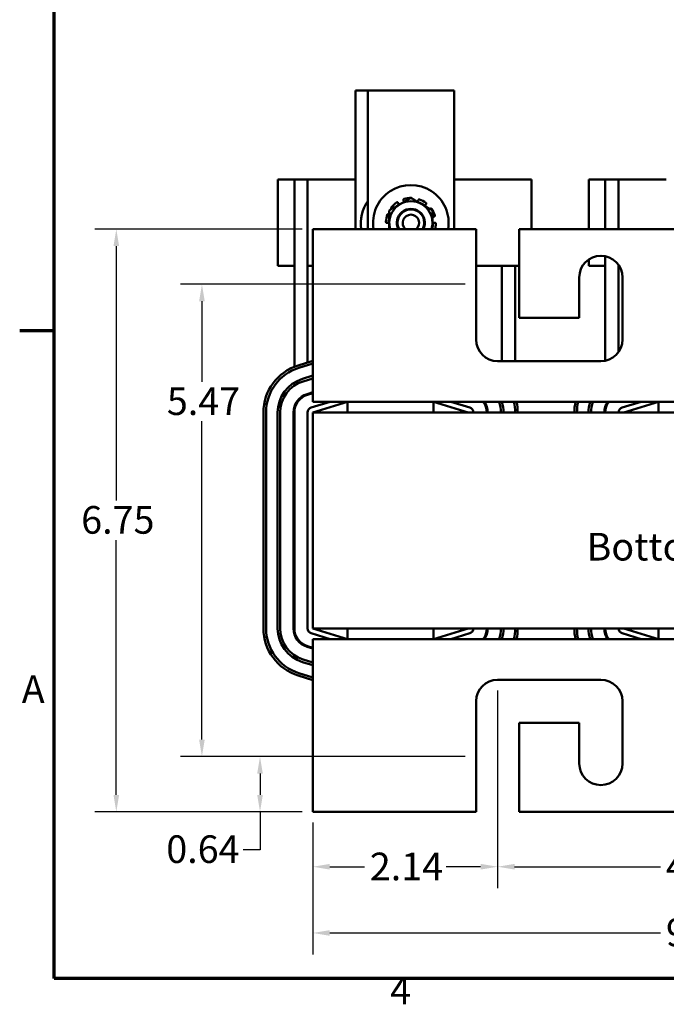
# Model space of a CAD drawing. Units: inches. Extents: x 0.05 to 2.15, y 0.02 to 1.68.
# Drawn here: x 0.05 to 0.43, y 0.03 to 0.61 of the extents above; entities that cross this region are included whole.
import ezdxf

# ---------------------------------------------------------------- set-up
doc = ezdxf.new("R2010")
doc.units = ezdxf.units.IN
doc.header["$LTSCALE"] = 0.1
doc.header["$MEASUREMENT"] = 0
doc.layers.get('0').update_dxf_attribs({"lineweight": 25})
for name, color, linetype, lineweight in [('Border (ANSI)', 7, 'Continuous', 70), ('Dimension (ANSI)', 7, 'Continuous', 25), ('Symbol (ANSI)', 7, 'Continuous', 25), ('Visible (ANSI)', 7, 'Continuous', 50)]:
    doc.layers.add(name, color=color, linetype=linetype, lineweight=lineweight)
doc.styles.add('Note Text (ANSI)', font='tahoma.ttf')
doc.dimstyles.new('Default (ANSI)', dxfattribs={"dimscale": 0.1, "dimtxt": 0.1599999964237213, "dimasz": 0.0984251946210861, "dimexe": 0.125, "dimexo": 0.0625, "dimgap": 0.031496062992126, "dimtad": 0, "dimtih": 1, "dimtoh": 1, "dimrnd": 1e-08, "dimzin": 0, "dimdsep": 46, "dimtxsty": 'Note Text (ANSI)', "dimcen": 0.09, "dimdle": 0.3937007874015748, "dimclrd": 256, "dimclre": 256, "dimclrt": 256, "dimadec": 0, "dimazin": 1, "dimtfac": 0.7500000596046448, "dimtofl": 0, "dimtmove": 0, "dimatfit": 3, "dimfxl": 1, "dimtolj": 1, "dimtzin": 4, "dimlwd": -1, "dimlwe": -1, "dimarcsym": 0})

# ---------------------------------------------------------------- blocks, each defined once
blk = doc.blocks.new('Borders Default Border')
at = {"layer": 'Border (ANSI)'}
blk.add_line((0.74999998873613, 4.250000030036986), (0.5499999823532705, 4.250000030036986), dxfattribs=at)
at = {"layer": 'Border (ANSI)', "flags": 128}
blk.add_lwpolyline([(0.74999998873613, 0.4999999924907534), (0.74999998873613, 16.49999993992603), (21.24999939926027, 16.49999993992603), (21.24999939926027, 0.4999999924907534), (0.74999998873613, 0.4999999924907534)], dxfattribs=at)
at = {"layer": 'Border (ANSI)', "char_height": 0.159999998066369, "attachment_point": 7, "style": 'Note Text (ANSI)'}
for s, insert in [('A', (0.5619419631406392, 2.045000000966815)), ('4', (2.694191597061987, 0.3000000019336309))]:
    blk.add_mtext(s, dxfattribs=dict(at, insert=insert))
blk = doc.blocks.new('*D31')
at = {"layer": 'Defpoints', "color": 0, "transparency": 16777216}
for p in [(0.1109227742692067, 0.4839660825913504), (0.2246909304576789, 0.4839660825913504), (0.2246909304576795, 0.1464660825913502)]:
    blk.add_point(p, dxfattribs=at)
at = {"layer": 'Dimension (ANSI)', "transparency": 16777216}
for p, q in [((0.2184409304576789, 0.4839660825913504), (0.0984227742692067, 0.4839660825913504)), ((0.1109227742692067, 0.4741235631292417), (0.1109227742692068, 0.3266826799202353)), ((0.1109227742692068, 0.1563086020534588), (0.1109227742692068, 0.3037494852624651)), ((0.2184409304576795, 0.1464660825913502), (0.0984227742692068, 0.1464660825913501))]:
    blk.add_line(p, q, dxfattribs=at)
for points in [[(0.1092823543588553, 0.4741235631292417), (0.1125631941795582, 0.4741235631292417), (0.1109227742692067, 0.4839660825913504)], [(0.1092823543588553, 0.1563086020534588), (0.1125631941795582, 0.1563086020534588), (0.1109227742692068, 0.1464660825913501)]]:
    blk.add_solid(points, dxfattribs=at)
at = {"layer": 'Dimension (ANSI)', "transparency": 16777216, "insert": (0.0906030972186762, 0.3235330736210227), "char_height": 0.0159999996423721, "attachment_point": 1, "style": 'Note Text (ANSI)'}
blk.add_mtext('\\A1;6.75', dxfattribs=at)
blk = doc.blocks.new('*D33')
at = {"layer": 'Defpoints', "color": 0, "transparency": 16777216}
for p in [(0.3191909304576788, 0.4519660825913505), (0.1604939790064114, 0.1784660825913501), (0.3191909304576793, 0.1784660825913502)]:
    blk.add_point(p, dxfattribs=at)
at = {"layer": 'Dimension (ANSI)', "transparency": 16777216}
for p, q in [((0.3129409304576789, 0.4519660825913505), (0.1479939790064113, 0.4519660825913505)), ((0.1604939790064113, 0.4421235631292419), (0.1604939790064113, 0.395433724422684)), ((0.1604939790064113, 0.1883086020534588), (0.1604939790064113, 0.3728014027220419)), ((0.3129409304576793, 0.1784660825913502), (0.1479939790064113, 0.1784660825913501))]:
    blk.add_line(p, q, dxfattribs=at)
for points in [[(0.1588535590960598, 0.4421235631292419), (0.1621343989167627, 0.4421235631292419), (0.1604939790064113, 0.4519660825913505)], [(0.1588535590960599, 0.1883086020534588), (0.1621343989167628, 0.1883086020534588), (0.1604939790064114, 0.1784660825913501)]]:
    blk.add_solid(points, dxfattribs=at)
at = {"layer": 'Dimension (ANSI)', "transparency": 16777216, "insert": (0.1402065383552205, 0.3922841181234712), "char_height": 0.0159999996423721, "attachment_point": 1, "style": 'Note Text (ANSI)'}
blk.add_mtext('\\A1;5.47', dxfattribs=at)
blk = doc.blocks.new('*D34')
at = {"layer": 'Defpoints', "color": 0, "transparency": 16777216}
for p in [(0.1941174003452148, 0.1784660825913501), (0.3191909304576793, 0.1784660825913502), (0.2246909304576794, 0.1464660825913502)]:
    blk.add_point(p, dxfattribs=at)
at = {"layer": 'Dimension (ANSI)', "transparency": 16777216}
for p, q in [((0.3129409304576793, 0.1784660825913502), (0.1816174003452148, 0.1784660825913501)), ((0.1941174003452148, 0.1686235631292415), (0.1941174003452148, 0.1563086020534588)), ((0.2184409304576794, 0.1464660825913502), (0.1816174003452148, 0.1464660825913501)), ((0.1941174003452148, 0.1464660825913502), (0.1941174003452148, 0.1245213162804632)), ((0.1941174003452148, 0.1245213162804632), (0.1842748808831062, 0.1245213162804632))]:
    blk.add_line(p, q, dxfattribs=at)
for points in [[(0.1924769804348634, 0.1686235631292415), (0.1957578202555663, 0.1686235631292415), (0.1941174003452148, 0.1784660825913501)], [(0.1924769804348634, 0.1563086020534588), (0.1957578202555663, 0.1563086020534588), (0.1941174003452148, 0.1464660825913502)]]:
    blk.add_solid(points, dxfattribs=at)
at = {"layer": 'Dimension (ANSI)', "transparency": 16777216, "insert": (0.1398626834289292, 0.1328490527765823), "char_height": 0.0159999996423721, "attachment_point": 1, "style": 'Note Text (ANSI)'}
blk.add_mtext('\\A1;0.64', dxfattribs=at)
blk = doc.blocks.new('*D35')
at = {"layer": 'Defpoints', "color": 0, "transparency": 16777216}
for p in [(0.3316909304576792, 0.2104660825913502), (0.5676909304576789, 0.2104660825913501), (0.5676909304576789, 0.1146740856499312)]:
    blk.add_point(p, dxfattribs=at)
at = {"layer": 'Dimension (ANSI)', "transparency": 16777216}
for p, q in [((0.3316909304576792, 0.2042160825913502), (0.3316909304576792, 0.1021740856499312)), ((0.5676909304576789, 0.2042160825913501), (0.5676909304576789, 0.1021740856499312)), ((0.3415334499197878, 0.1146740856499312), (0.4258885376480911, 0.1146740856499312)), ((0.5578484109955704, 0.1146740856499312), (0.4734933232672671, 0.1146740856499312))]:
    blk.add_line(p, q, dxfattribs=at)
for points in [[(0.3415334499197878, 0.1163145055602827), (0.3415334499197878, 0.1130336657395798), (0.3316909304576792, 0.1146740856499312)], [(0.5578484109955704, 0.1163145055602827), (0.5578484109955704, 0.1130336657395798), (0.5676909304576789, 0.1146740856499312)]]:
    blk.add_solid(points, dxfattribs=at)
at = {"layer": 'Dimension (ANSI)', "transparency": 16777216, "insert": (0.4290381439473036, 0.1228406401493513), "char_height": 0.0159999996423721, "attachment_point": 1, "style": 'Note Text (ANSI)'}
blk.add_mtext('\\A1;4.72', dxfattribs=at)
blk = doc.blocks.new('*D36')
at = {"layer": 'Defpoints', "color": 0, "transparency": 16777216}
for p in [(0.3316909304576792, 0.2229660825913501), (0.2246909304576793, 0.1464660825913501), (0.3316909304576792, 0.1146740856499312)]:
    blk.add_point(p, dxfattribs=at)
at = {"layer": 'Dimension (ANSI)', "transparency": 16777216}
for p, q in [((0.3316909304576792, 0.2167160825913501), (0.3316909304576792, 0.1021740856499312)), ((0.2246909304576793, 0.1402160825913501), (0.2246909304576793, 0.1021740856499312)), ((0.2345334499197879, 0.1146740856499312), (0.2545497196447903, 0.1146740856499312)), ((0.3218484109955706, 0.1146740856499312), (0.3018321412705682, 0.1146740856499312))]:
    blk.add_line(p, q, dxfattribs=at)
for points in [[(0.2345334499197879, 0.1163145055602827), (0.2345334499197879, 0.1130336657395798), (0.2246909304576793, 0.1146740856499312)], [(0.3218484109955706, 0.1163145055602827), (0.3218484109955706, 0.1130336657395798), (0.3316909304576792, 0.1146740856499312)]]:
    blk.add_solid(points, dxfattribs=at)
at = {"layer": 'Dimension (ANSI)', "transparency": 16777216, "insert": (0.2576993259440029, 0.1228406401493513), "char_height": 0.0159999996423721, "attachment_point": 1, "style": 'Note Text (ANSI)'}
blk.add_mtext('\\A1;2.14', dxfattribs=at)
blk = doc.blocks.new('*D37')
at = {"layer": 'Defpoints', "color": 0, "transparency": 16777216}
for p in [(0.2246909304576793, 0.1464660825913501), (0.674690930457679, 0.1464660825913501), (0.674690930457679, 0.0762963795956977)]:
    blk.add_point(p, dxfattribs=at)
at = {"layer": 'Dimension (ANSI)', "transparency": 16777216}
for p, q in [((0.2246909304576793, 0.1402160825913501), (0.2246909304576793, 0.0637963795956977)), ((0.674690930457679, 0.1402160825913501), (0.674690930457679, 0.0637963795956977)), ((0.2345334499197879, 0.0762963795956977), (0.4259959923125572, 0.0762963795956977)), ((0.6648484109955705, 0.0762963795956977), (0.4733858686028011, 0.0762963795956977))]:
    blk.add_line(p, q, dxfattribs=at)
for points in [[(0.2345334499197879, 0.0779367995060491), (0.2345334499197879, 0.0746559596853462), (0.2246909304576793, 0.0762963795956977)], [(0.6648484109955705, 0.0779367995060491), (0.6648484109955705, 0.0746559596853462), (0.674690930457679, 0.0762963795956977)]]:
    blk.add_solid(points, dxfattribs=at)
at = {"layer": 'Dimension (ANSI)', "transparency": 16777216, "insert": (0.4291455986117698, 0.0846241160918168), "char_height": 0.0159999996423721, "attachment_point": 1, "style": 'Note Text (ANSI)'}
blk.add_mtext('\\A1;9.00', dxfattribs=at)

msp = doc.modelspace()

# ---------------------------------------------------------------- linework, layer by layer
at = {"layer": 'Visible (ANSI)'}
for p, q in [((0.2493228106297213, 0.5641285825914987), (0.2493228106297213, 0.4839660825913502)), ((0.2493228106297213, 0.5641285825914987), (0.2564590502631435, 0.5641285825914987)), ((0.2564590502631435, 0.5641285825911286), (0.2564590502631435, 0.4839660825913503)), ((0.2564590502631435, 0.5641285825911286), (0.3064590502631435, 0.5641285825911286)), ((0.3064590502631435, 0.4839660825913503), (0.3064590502631435, 0.5641285825911286)), ((0.2139909304595894, 0.5125660825923761), (0.2044909304595894, 0.5125660825925142)), ((0.2044909304595894, 0.5125660825925142), (0.2044909304588625, 0.4625660825925141)), ((0.2139909304595894, 0.5125660825923761), (0.2139909304588625, 0.462566082592376)), ((0.2139909304585078, 0.5125660825915686), (0.2216909304585078, 0.5125660825915183)), ((0.2250076544948444, 0.5125660825922158), (0.2216909304598586, 0.5125660825922641)), ((0.2216909304585078, 0.5125660825915181), (0.2216909304567579, 0.4067318545959057)), ((0.2493228106297213, 0.5125660825918624), (0.2250076544948444, 0.5125660825922158)), ((0.3307742063985468, 0.5125660825908072), (0.3064590502631435, 0.5125660825909657)), ((0.3307742063985468, 0.5125660825908072), (0.3512909304338017, 0.5125660825906735)), ((0.3512909304338017, 0.5125660825906735), (0.3512909304336153, 0.4839660825913502)), ((0.3939909304595895, 0.5125660825923758), (0.3844909304595896, 0.5125660825925139)), ((0.3844909304595896, 0.5125660825925139), (0.3844909304591737, 0.4839660825913502)), ((0.3939909304595895, 0.5125660825923758), (0.3939909304591738, 0.4839660825913503)), ((0.3939909304585081, 0.5125660825915684), (0.4016909304585081, 0.5125660825915181)), ((0.4050076544948446, 0.5125660825922158), (0.4016909304598588, 0.5125660825922639)), ((0.4016909304585081, 0.5125660825915181), (0.4016909304580353, 0.4839660825913503)), ((0.4293228106297214, 0.5125660825918621), (0.4050076544948446, 0.5125660825922158)), ((0.2738549027167711, 0.4992754429774643), (0.2740449548050702, 0.4989827884253927)), ((0.2772524448838586, 0.5005126827143469), (0.2771446132351425, 0.5008445544043872)), ((0.2856656556424286, 0.5005126827143469), (0.2857734872911448, 0.500844554404387)), ((0.2902455029406528, 0.4984164480186143), (0.2900259012469826, 0.4981452625115307)), ((0.2684245763215279, 0.4925695483529213), (0.2687503497205022, 0.4924444956614839)), ((0.2703893083635093, 0.4956087208552559), (0.2701637074815155, 0.4957726294903799)), ((0.2925287921627779, 0.4956087208552556), (0.2927543930447717, 0.4957726294903796)), ((0.2949451245797799, 0.4911796653133374), (0.294608064235908, 0.4910893502663964)), ((0.267846189301261, 0.4875660825911286), (0.2674972387558896, 0.4875660825911286)), ((0.295071911225026, 0.4875660825911286), (0.2954208617703973, 0.4875660825911286)), ((0.3191909304576787, 0.4839660825913503), (0.2246909304576788, 0.4839660825913503)), ((0.2246909304576788, 0.4839660825913503), (0.2246909304576788, 0.3949660825913502)), ((0.2680236673567227, 0.4839660825913503), (0.268310036290379, 0.4840428149158608)), ((0.3191909304576787, 0.4199660825913503), (0.3191909304576787, 0.4839660825913503)), ((0.3441909304576788, 0.4839660825913503), (0.3441909304576788, 0.4324660825913503)), ((0.5551909304576788, 0.4839660825913503), (0.3441909304576788, 0.4839660825913503)), ((0.3939909304589446, 0.4682032186939497), (0.3939909304588626, 0.4625660825923758)), ((0.2044909304588625, 0.4625660825925141), (0.2139909304588625, 0.462566082592376)), ((0.2139909304567993, 0.4042390914654907), (0.2139909304571794, 0.462566082592376)), ((0.2216909304590318, 0.462566082592264), (0.2246909304576786, 0.4625660825922204)), ((0.3191909304576787, 0.4625660825908828), (0.3307742063982209, 0.4625660825908072)), ((0.3441909304576788, 0.4625660825907198), (0.3307742063982209, 0.4625660825908072)), ((0.3340909304331168, 0.4074660825913502), (0.3340909304334759, 0.4625660825907857)), ((0.3417909304331166, 0.4074660825913502), (0.3417909304334758, 0.4625660825907355)), ((0.3844909304589177, 0.4663558612231221), (0.3844909304588626, 0.462566082592514)), ((0.3844909304588626, 0.462566082592514), (0.3939909304588626, 0.4625660825923758)), ((0.3939909304568222, 0.4077289464885174), (0.3939909304571796, 0.4625660825923758)), ((0.4016909304576905, 0.4631206266000254), (0.4016909304568587, 0.4128115385814834)), ((0.401690930459032, 0.4625660825922638), (0.4020564850822854, 0.4625660825922585)), ((0.3789409304576787, 0.4324660825913503), (0.3789409304576787, 0.4559660825913502)), ((0.4039409304576787, 0.4559660825913502), (0.4039409304576787, 0.4199660825913503)), ((0.3441909304576788, 0.4324660825913503), (0.3789409304576787, 0.4324660825913503)), ((0.2246909304576785, 0.4076635316137791), (0.2162085771134525, 0.4050292603906362)), ((0.2166534557856057, 0.4035967510653392), (0.2246909304576786, 0.4060928612102665)), ((0.3914409304576787, 0.4074660825913502), (0.3316909304576787, 0.4074660825913502)), ((0.2246909304576786, 0.3990772000828871), (0.2186405805190061, 0.3971982094208769)), ((0.2190854591909635, 0.3957657000955189), (0.2246909304576786, 0.3975065296794447)), ((0.2190854591862672, 0.3957657000903976), (0.2246909304576789, 0.3975065296773811)), ((0.2246909304576788, 0.3839660825913502), (0.2246909304576788, 0.3949660825913502)), ((0.2246909304576789, 0.3894437549390401), (0.2213691697042294, 0.3884121522208213)), ((0.2215174625950062, 0.3879346491124073), (0.2246909304576789, 0.3889201981378491)), ((0.2216909304564567, 0.3885120779206666), (0.221690930456448, 0.3879885211194736)), ((0.234700813058018, 0.3839660825913502), (0.2238011731127766, 0.3805811012418963)), ((0.2448159304576788, 0.3839660825913502), (0.2246909304576788, 0.3839660825913502)), ((0.2246909304576485, 0.3777160825913436), (0.2448159304576487, 0.3839660825914573)), ((0.2945659304576788, 0.3839660825913503), (0.2448159304576787, 0.3839660825913503)), ((0.2448159304576787, 0.3839660825913503), (0.2448159304576787, 0.3777160825913503)), ((0.4248159304576789, 0.3839660825913502), (0.2945659304576789, 0.3839660825913502)), ((0.2945659304576788, 0.3777160825913503), (0.2945659304576788, 0.3839660825913503)), ((0.2945659304577026, 0.3839660825914033), (0.3146909304579638, 0.3777160825913436)), ((0.3155806878028357, 0.3805811012417612), (0.3046810478571596, 0.3839660825913502)), ((0.4147008130580181, 0.3839660825913501), (0.4038011731127768, 0.3805811012418963)), ((0.4046909304576487, 0.3777160825913436), (0.4248159304576488, 0.3839660825914573)), ((0.474565930457679, 0.3839660825913503), (0.4248159304576789, 0.3839660825913503)), ((0.4248159304576789, 0.3839660825913503), (0.4248159304576789, 0.3777160825913504)), ((0.1960909304625077, 0.3777160826093835), (0.1960909282825032, 0.2527160811946291)), ((0.1975909282825033, 0.2527160825167798), (0.1975909304625077, 0.3777160825832235)), ((0.204290930457629, 0.3777160825472021), (0.2042909307566957, 0.2527160825986059)), ((0.2057909307566958, 0.2527160828714238), (0.205790930457629, 0.3777160826012015)), ((0.2057909304558118, 0.2527160825929285), (0.205790930457629, 0.3777160825926216)), ((0.213490930457629, 0.3777160825925097), (0.2134909304558118, 0.2527160825928166)), ((0.2139909304566264, 0.377716082592503), (0.213990930456648, 0.3810251610139717)), ((0.2139909304558118, 0.2527160825927655), (0.213990930457629, 0.3777160825925024)), ((0.221690930457629, 0.3777160825914684), (0.2216909304577617, 0.2527160825912704)), ((0.2246909304576789, 0.3777160825913502), (0.2246909304576789, 0.2527160825913502)), ((0.6746909304576789, 0.3777160825913502), (0.2246909304576789, 0.3777160825913502)), ((0.3760910553064474, 0.3778005873677972), (0.3432908055889076, 0.3778005873677972)), ((0.3939909304571096, 0.3778005873677972), (0.3934912492593571, 0.3778005873677972)), ((0.3939909304566265, 0.377716082592503), (0.3939909304566482, 0.3810251610139717)), ((0.4248159304576788, 0.3778005873677972), (0.4049630358378247, 0.3778005873677972)), ((0.2246909304576789, 0.2527160825913502), (0.6746909304576789, 0.2527160825913502)), ((0.2448159304579546, 0.2464660825913057), (0.2246909304577812, 0.252716082591288)), ((0.2448159304576789, 0.2527160825913502), (0.2448159304576789, 0.2464660825913501)), ((0.2945659304576789, 0.2464660825913501), (0.2945659304576789, 0.2527160825913502)), ((0.3146909304576789, 0.2527160825913605), (0.2945659304576842, 0.2464660825913621)), ((0.4248159304579546, 0.2464660825913059), (0.4046909304577813, 0.2527160825912882)), ((0.4248159304576789, 0.2527160825913504), (0.4248159304576789, 0.2464660825913504)), ((0.2238011731129185, 0.249851063940846), (0.2347008130584205, 0.24646608259135)), ((0.2246909304576793, 0.2464660825913501), (0.244815930457679, 0.2464660825913501)), ((0.2246909304576793, 0.2354660825913502), (0.2246909304576793, 0.2464660825913501)), ((0.2448159304576789, 0.2464660825913501), (0.2945659304576789, 0.2464660825913501)), ((0.2945659304576791, 0.2464660825913501), (0.424815930457679, 0.2464660825913501)), ((0.3046810478569308, 0.24646608259135), (0.3155806878023011, 0.2498510639408439)), ((0.4038011731129186, 0.2498510639408463), (0.4147008130584207, 0.2464660825913501)), ((0.4248159304576789, 0.2464660825913504), (0.474565930457679, 0.2464660825913504)), ((0.2213691697011933, 0.2420200129644697), (0.2246909304576791, 0.2409884102448593)), ((0.2246909304576791, 0.2415119670461446), (0.2215174625918894, 0.242497516072997)), ((0.2246909304576793, 0.2329256355817185), (0.2190854592693693, 0.2346664652164327)), ((0.2246909304576791, 0.2329256355062735), (0.2190854591821544, 0.234666465095316)), ((0.2246909304576794, 0.2354660825913502), (0.2246909304576794, 0.1464660825913501)), ((0.2186405805798987, 0.2332339558965136), (0.2246909304576793, 0.2313549651723092)), ((0.2162085765169114, 0.2254029024017537), (0.2246909304576791, 0.2227686320876058)), ((0.2246909304576791, 0.2243393024337274), (0.2166534566506244, 0.2268354112731505)), ((0.3316909304576793, 0.2229660825913501), (0.3914409304576792, 0.2229660825913501)), ((0.3191909304576793, 0.1464660825913501), (0.3191909304576793, 0.2104660825913502)), ((0.4039409304576793, 0.2104660825913502), (0.4039409304576793, 0.1744660825913501)), ((0.3789409304576792, 0.1979660825913501), (0.3441909304576793, 0.1979660825913501)), ((0.3441909304576793, 0.1979660825913501), (0.3441909304576793, 0.1464660825913501)), ((0.3789409304576792, 0.1744660825913501), (0.3789409304576792, 0.1979660825913501)), ((0.2246909304576794, 0.1464660825913501), (0.3191909304576793, 0.1464660825913501)), ((0.3441909304576793, 0.1464660825913501), (0.555190930457679, 0.1464660825913501))]:
    msp.add_line(p, q, dxfattribs=at)
for centre, radius, start, end in [((0.2814590502631435, 0.4875660825911286), 0.021875, 350.5276612053628, 189.472338794637), ((0.2814590502631435, 0.4875660825911286), 0.014453125, 89.05108639841943, 105.9489136015838), ((0.2743228106297213, 0.4875660825914987), 0.021875, 144.7487581121342, 189.4723387956201), ((0.2814590502631435, 0.4875660825911286), 0.0125, 120.0000000000001, 180), ((0.2814590502631435, 0.4875660825911286), 0.014453125, 125.0510863984195, 141.948913601584), ((0.2814590502631435, 0.4875660825911286), 0.0127411337559921, 121.9772258277449, 131.1647737837205), ((0.2755479926423717, 0.4999588726097995), 0.0017921671449418, 242.1791659317013, 251.5202326145751), ((0.2814590502631435, 0.4875660825911286), 0.0125, 59.99999999999994, 120.0000000000001), ((0.2755479926423717, 0.4999588726097995), 0.0017921671449418, 348.4797673854233, 348.8208340682951), ((0.2814590502631435, 0.4875660825911286), 0.0127411337559921, 108.8352262162794, 109.0227741722539), ((0.2814590502631435, 0.4875660825911286), 0.0127411337559921, 49.97722582774479, 71.16477378372058), ((0.2814590502631435, 0.4875660825911286), 0.014453125, 53.05108639841924, 69.94891360158378), ((0.2814590502631435, 0.4875660825911286), 0.0125, 0, 59.99999999999994), ((0.2914186767059299, 0.4970174151830493), 0.0017921671449418, 170.1791659317, 171.7777621740631), ((0.2814590502631435, 0.4875660825911286), 0.014453125, 161.0510863984197, 177.9489136015845), ((0.2814590502631435, 0.4875660825911286), 0.0081132032652029, 333.6584517748439, 206.3415482251561), ((0.2814590502631435, 0.4875660825911286), 0.00775, 332.3210887546361, 207.6789112453644), ((0.2814590502631435, 0.4875660825911286), 0.00475, 310.7210475962894, 229.2789524037106), ((0.2814590502631435, 0.4875660825911286), 0.0078125, 51.23121770500343, 96.23121770497745), ((0.2814590502631435, 0.4875660825911286), 0.014453125, 17.05108639841997, 33.94891360158356), ((0.2814590502631435, 0.4875660825911286), 0.0127411337559921, 168.8352262162792, 181.0227741722545), ((0.267846189301261, 0.4857739154461868), 0.0017921671449418, 51.61385571460039, 60.82083406829791), ((0.2814590502631435, 0.4875660825911286), 0.0125, 180, 196.7382567603156), ((0.2814590502631435, 0.4875660825911286), 0.0125, 343.2617432396844, 0), ((0.295071911225026, 0.4893582497360704), 0.0017921671449418, 231.6138557146004, 240.8208340682989), ((0.2814590502631435, 0.4875660825911286), 0.0127411337559921, 348.8352262162789, 1.022774172254443), ((0.2814590502631435, 0.4875660825911286), 0.014453125, 345.5768580300906, 357.9489136015843), ((0.3914409304576787, 0.4559660825913502), 0.0125, 0, 180), ((0.3316909304576787, 0.4199660825913503), 0.0125, 180, 270), ((0.3914409304576787, 0.4199660825913503), 0.0125, 270, 0), ((0.2246909304625077, 0.3777160825883047), 0.0286000000000001, 107.2526521559041, 180), ((0.2246909304625077, 0.3777160825883047), 0.0271000000000001, 107.2526521559041, 180), ((0.224690930457629, 0.3777160825960097), 0.0204, 107.2526521480778, 180), ((0.224690930457629, 0.3777160825960097), 0.0189, 107.2526521480783, 180), ((0.224690930457629, 0.3777160825923475), 0.0189000000000001, 107.2526521629866, 180), ((0.224690930457629, 0.3777160825923475), 0.0112, 107.252652162987, 180), ((0.224690930457629, 0.3777160825923475), 0.0107, 107.252652162987, 180), ((0.3146909304329228, 0.3777160825649184), 0.0107, 0, 35.74029235705552), ((0.3146909304329228, 0.3777160825649184), 0.0112, 0, 33.92006301904369), ((0.3146909304396182, 0.3777160825649191), 0.0189, 0, 19.31052940653845), ((0.3146909304329228, 0.3777160825649184), 0.0189, 0, 19.31052940654045), ((0.3146909304396182, 0.3777160825649191), 0.0204, 0, 17.84075888818052), ((0.3146909304329228, 0.3777160825626505), 0.0271, 0, 13.33400675472602), ((0.3146909304329228, 0.3777160825626505), 0.0286, 0, 12.62279377128367), ((0.4046909304625077, 0.3777160825883048), 0.0286, 167.3772062813841, 180), ((0.4046909304625077, 0.3777160825883048), 0.0271, 166.665993301016, 180), ((0.4046909304576291, 0.3777160825960098), 0.0204, 162.1592412035529, 180), ((0.4046909304576291, 0.3777160825960098), 0.0189, 160.6894706933329, 180), ((0.4046909304576292, 0.3777160825923475), 0.0189, 160.6894706815688, 180), ((0.4046909304576292, 0.3777160825923475), 0.0112, 146.0799371500524, 180), ((0.4046909304576292, 0.3777160825923475), 0.0107, 144.2597078238993, 180), ((0.224690930457629, 0.3777160825914716), 0.003, 107.2526521668202, 180), ((0.3146909304579833, 0.3777160825913366), 0.003, 0, 72.74734783317786), ((0.4046909304576291, 0.3777160825914716), 0.003, 107.2526521668212, 180), ((0.2246909282825032, 0.2527160806958441), 0.0286000000000001, 180, 252.7473511657806), ((0.2246909282825032, 0.2527160806958441), 0.0271000000000001, 179.9999961818081, 252.7473545853039), ((0.2246909307566958, 0.2527160826474136), 0.0204000000000001, 180, 252.7473471514658), ((0.2246909304558118, 0.2527160825926544), 0.0189000000000001, 180, 252.7473478297275), ((0.2246909307566958, 0.2527160826474136), 0.0189000000000001, 180, 252.7473471514666), ((0.2246909304558118, 0.2527160825926544), 0.0112000000000001, 180, 252.7473478306192), ((0.2246909304558118, 0.2527160825926544), 0.0107000000000001, 180, 252.7473478297282), ((0.2246909304577616, 0.2527160825912737), 0.003, 180, 252.7473478333648), ((0.3146909304574488, 0.2527160825912686), 0.003, 287.2526521668219, 0), ((0.3146909304749855, 0.2527160825984837), 0.0107000000000001, 324.2597077702574, 0), ((0.3146909304749855, 0.2527160825984837), 0.0112000000000001, 326.0799370999252, 0), ((0.3146909304816808, 0.2527160825984845), 0.0189000000000001, 340.6894706554474, 0), ((0.3146909304749855, 0.2527160825984837), 0.0189000000000001, 340.6894706554494, 0), ((0.3146909304816808, 0.2527160825984845), 0.0204000000000001, 342.1592411687543, 0), ((0.3146909304799599, 0.2527160825929995), 0.0271000000000001, 346.6659933040492, 0), ((0.3146909304799599, 0.2527160825929995), 0.0286000000000001, 347.3772062842498, 0), ((0.4046909282825033, 0.2527160806958442), 0.0286000000000001, 180, 192.6227898209482), ((0.4046909282825033, 0.2527160806958442), 0.0271000000000001, 179.9999961818081, 193.3340025737933), ((0.4046909307566958, 0.2527160826474138), 0.0204, 180, 197.8407589756113), ((0.4046909304558119, 0.2527160825926547), 0.0189000000000001, 180, 199.3105293258256), ((0.4046909307566958, 0.2527160826474138), 0.0189000000000001, 180, 199.3105295017251), ((0.4046909304558119, 0.2527160825926547), 0.0112, 180, 213.9200628641383), ((0.4046909304558119, 0.2527160825926547), 0.0107, 180, 215.7402921912864), ((0.4046909304577618, 0.2527160825912738), 0.003, 180, 252.7473478333642), ((0.3316909304576792, 0.2104660825913502), 0.0125, 90, 180), ((0.3914409304576792, 0.2104660825913501), 0.0125, 0, 90), ((0.3914409304576792, 0.1744660825913501), 0.0125, 180, 0)]:
    msp.add_arc(centre, radius, start, end, dxfattribs=at)
for points, weights in [([(0.2814590502632206, 0.5019998393209139), (0.2781096853577854, 0.5000660825911466), (0.2752090502631435, 0.4983914001384341)], [1.906871831855831, 2.054368881363389, 2.054368881363388]), ([(0.2877090502631435, 0.4983914001384341), (0.2848084151685016, 0.5000660825911466), (0.2814590502630665, 0.5019998393209139)], [2.054368881363388, 2.054368881363388, 1.906871831855831]), ([(0.2752090502631435, 0.4983914001384341), (0.2723084151685015, 0.4967167176857217), (0.2689590502630664, 0.4947829609559545)], [2.054368881363389, 2.054368881363389, 1.906871831855832]), ([(0.2939590502632206, 0.4947829609559545), (0.2906096853577855, 0.4967167176857217), (0.2877090502631435, 0.4983914001384341)], [1.906871831855831, 2.054368881363388, 2.054368881363388]), ([(0.2689590502631435, 0.494782960956088), (0.2689590502631435, 0.4909154474965535), (0.2689590502631435, 0.4875660825911286)], [1.906871831855833, 2.05436888136339, 2.05436888136339]), ([(0.2939590502631435, 0.4875660825911286), (0.2939590502631435, 0.4909154474965535), (0.2939590502631435, 0.494782960956088)], [2.054368881363392, 2.054368881363392, 1.906871831855834]), ([(0.2689590502631435, 0.4875660825911286), (0.2689590502631435, 0.4858019353150826), (0.2689590502631435, 0.4839660825913503)], [2.05436888136339, 2.05436888136339, 2.013449592374434]), ([(0.2939590502631435, 0.4839660825913503), (0.2939590502631435, 0.4858019353150826), (0.2939590502631435, 0.4875660825911286)], [2.013449592374435, 2.054368881363392, 2.054368881363392])]:
    msp.add_rational_spline(points, weights, degree=2, dxfattribs=at)
for points, knots in [([(0.2821880293221353, 0.5015788822355369), (0.2821839940914526, 0.5016193262770435), (0.2821747059655411, 0.5016602456892115), (0.2821365533576802, 0.5017611074063196), (0.2820994071276258, 0.5018181457791645), (0.2820116499309005, 0.5019090078029971), (0.2819553294971456, 0.5019487419087636), (0.2818308192007048, 0.5020023199460122), (0.2817626293255196, 0.5020161623901739), (0.2816984071704269, 0.502017226152)], [-0.1494787283157605, -0.1494787283157605, -0.1494787283157605, -0.1494787283157605, -0.1433065617029937, -0.1433065617029937, -0.1335179194071178, -0.1335179194071178, -0.1237291065200619, -0.1237291065200619, -0.1139403096180851, -0.1139403096180851, -0.1139403096180851, -0.1139403096180851]), ([(0.2700777687188324, 0.4964744678321686), (0.2700381790856559, 0.4964238883877625), (0.2700060233896067, 0.4963621835499853), (0.2699693044686357, 0.4962317031025671), (0.2699647400706967, 0.4961629284215928), (0.2699801257320955, 0.4960375469452984), (0.2700010759934302, 0.495972783491079), (0.2700677703886436, 0.4958585584240426), (0.2701135131241185, 0.4958090978256947), (0.2701637056345174, 0.4957726308323024)], [-0.0391548979368437, -0.0391548979368437, -0.0391548979368437, -0.0391548979368437, -0.0293660976916535, -0.0293660976916535, -0.0195772847487777, -0.0195772847487777, -0.0097886423743889, -0.0097886423743889, 0, 0, 0, 0]), ([(0.2738549025154265, 0.4992754432875076), (0.2738211123720804, 0.4993274755453687), (0.2737741135479027, 0.4993757441592852), (0.2736635355380703, 0.4994483252295434), (0.2735999572923063, 0.4994726362363022), (0.2734755528711746, 0.4994945627717084), (0.2734066335617536, 0.4994936040181659), (0.273274410235817, 0.4994637642448188), (0.2732111070834139, 0.4994348820143998), (0.2731585250050152, 0.4993979937801612)], [-0.1530952039989208, -0.1530952039989208, -0.1530952039989208, -0.1530952039989208, -0.1433065617030415, -0.1433065617030415, -0.1335179194071623, -0.1335179194071623, -0.1237291065201031, -0.1237291065201031, -0.1139403096181318, -0.1139403096181318, -0.1139403096181318, -0.1139403096181318]), ([(0.2740449548050702, 0.4989827884253927), (0.2741573072411537, 0.4988097808454685), (0.2743096789101303, 0.4986445367752165), (0.2745592192865848, 0.4984615640432201), (0.2746343229152886, 0.4984149519714065), (0.2747115734261363, 0.4983738596855237)], [-0.5587078984855948, -0.5587078984855948, -0.5587078984855948, -0.5587078984855948, -0.5261606021742056, -0.5261606021742056, -0.5132276262509479, -0.5132276262509479, -0.5132276262509479, -0.5132276262509479]), ([(0.2774876175424531, 0.5014628670875036), (0.2774258590049212, 0.5014452176599378), (0.2773635753067109, 0.5014141980414557), (0.2772571745929253, 0.5013302199822878), (0.2772130571742157, 0.501277262982391), (0.2771518070530806, 0.5011667837724219), (0.2771306891672592, 0.5011020747826999), (0.2771175062565704, 0.5009704627803667), (0.2771254406966602, 0.5009035614104397), (0.2771446125296519, 0.5008445565756637)], [-0.0391548979368446, -0.0391548979368446, -0.0391548979368446, -0.0391548979368446, -0.0293660976916549, -0.0293660976916549, -0.0195772847487787, -0.0195772847487787, -0.0097886423743893, -0.0097886423743893, 0, 0, 0, 0]), ([(0.2773061547035724, 0.4996114114724576), (0.2773228353212471, 0.4996973066084041), (0.2773338751828672, 0.4997850070174035), (0.2773487195104325, 0.500094084784437), (0.2773161913468867, 0.5003164912745321), (0.2772524448838586, 0.5005126827143469)], [-0.3490226761731658, -0.3490226761731658, -0.3490226761731658, -0.3490226761731658, -0.3360897002499081, -0.3360897002499081, -0.3035424039385189, -0.3035424039385189, -0.3035424039385189, -0.3035424039385189]), ([(0.2852436604703792, 0.4998148227209674), (0.2852840510387868, 0.4998562091294083), (0.2853226426764003, 0.4998995736387175), (0.2854974977616127, 0.5001174410695693), (0.2856019091794005, 0.5003164912745321), (0.2856656556424286, 0.5005126827143469)], [-0.3446020358520713, -0.3446020358520713, -0.3446020358520713, -0.3446020358520713, -0.3360897002499079, -0.3360897002499079, -0.3035424039385188, -0.3035424039385188, -0.3035424039385188, -0.3035424039385188]), ([(0.2864144186813444, 0.5011431669995567), (0.2863540809016988, 0.5011651890702792), (0.2862854594570987, 0.5011767031110345), (0.2861500184067375, 0.5011713042044095), (0.2860831993217085, 0.5011543926596085), (0.2859687088824978, 0.5011010150191229), (0.2859135891641336, 0.5010610771285942), (0.285825564371355, 0.500962349502528), (0.2857926598296272, 0.5009035614104401), (0.2857734879966354, 0.500844556575664)], [-0.0391548979368546, -0.0391548979368546, -0.0391548979368546, -0.0391548979368546, -0.0293660976916755, -0.0293660976916755, -0.0195772847487923, -0.0195772847487923, -0.0097886423743962, -0.0097886423743962, 0, 0, 0, 0]), ([(0.2900259012469826, 0.4981452625115307), (0.2898960800728363, 0.4979849467127196), (0.2897860090582192, 0.4977889694181131), (0.2896891038662568, 0.4974951007333132), (0.2896679814492291, 0.4974092690155035), (0.289652772083647, 0.4973231011990993)], [-0.5587078984855944, -0.5587078984855944, -0.5587078984855944, -0.5587078984855944, -0.5261606021742052, -0.5261606021742052, -0.513227626250948, -0.513227626250948, -0.513227626250948, -0.513227626250948]), ([(0.2902455031733025, 0.4984164483059129), (0.2902845470626625, 0.4984646634938636), (0.2903159298070738, 0.4985242778538512), (0.2903507880226601, 0.4986518725748411), (0.2903542624056422, 0.4987198515940083), (0.290336672699715, 0.4988449429014502), (0.2903144636330592, 0.4989101927886355), (0.2902452250674055, 0.4990267236473012), (0.2901981946840704, 0.4990780034228611), (0.2901468631326986, 0.4991166128598903)], [-0.15309520399909, -0.15309520399909, -0.15309520399909, -0.15309520399909, -0.1433065617031997, -0.1433065617031997, -0.1335179194073093, -0.1335179194073093, -0.1237291065202391, -0.1237291065202391, -0.1139403096182866, -0.1139403096182866, -0.1139403096182866, -0.1139403096182866]), ([(0.2684245759763979, 0.4925695484854043), (0.2683666553823742, 0.4925917821183378), (0.2683002609554901, 0.4926032070315645), (0.2681681393836382, 0.4925969302274658), (0.2681024138511015, 0.4925792278898574), (0.2679888804660849, 0.4925238437455677), (0.2679336871147155, 0.4924825583439825), (0.2678442555756852, 0.4923806985392418), (0.2678100187986872, 0.4923201236645911), (0.2677891613637317, 0.4922593734859821)], [-0.1530952039989105, -0.1530952039989105, -0.1530952039989105, -0.1530952039989105, -0.1433065617030319, -0.1433065617030319, -0.1335179194071534, -0.1335179194071534, -0.1237291065200948, -0.1237291065200948, -0.1139403096181227, -0.1139403096181227, -0.1139403096181227, -0.1139403096181227]), ([(0.2875627673384156, 0.4923417645135325), (0.2875325960373205, 0.4923833029070848), (0.287502001307834, 0.4924245470232898), (0.2871398422079941, 0.4929026503032242), (0.2867620459485267, 0.4933026758231433), (0.2863510744407491, 0.4936573267740294)], [-0.0905343048981567, -0.0905343048981567, -0.0905343048981567, -0.0905343048981567, -0.0827813262402987, -0.0827813262402987, -9.999999018e-07, -9.999999018e-07, -9.999999018e-07, -9.999999018e-07]), ([(0.2934484375112601, 0.495637482135715), (0.2934125674705195, 0.4956907640222128), (0.2933638193390097, 0.4957404137499849), (0.2932510718298387, 0.4958156561947316), (0.2931870736978743, 0.495841249740338), (0.2930630743969798, 0.495865362113762), (0.2929950067050378, 0.4958654502391699), (0.2928657625091583, 0.4958373175868996), (0.2928045874021688, 0.4958090978256946), (0.2927543948917699, 0.4957726308323024)], [-0.039154897936832, -0.039154897936832, -0.039154897936832, -0.039154897936832, -0.0293660976916271, -0.0293660976916271, -0.0195772847487602, -0.0195772847487602, -0.0097886423743801, -0.0097886423743801, 0, 0, 0, 0]), ([(0.294608064235908, 0.4910893502663964), (0.2944088054375433, 0.4910359590322898), (0.2942045635525761, 0.4909421081895384), (0.2940025419996364, 0.4907966752068664), (0.2939806155634245, 0.4907800708701919), (0.2939590886936338, 0.4907629756895852)], [-0.5587078984855945, -0.5587078984855945, -0.5587078984855945, -0.5587078984855945, -0.5261606021742053, -0.5261606021742053, -0.5221212345987258, -0.5221212345987258, -0.5221212345987258, -0.5221212345987258]), ([(0.2949451249368674, 0.4911796654090188), (0.2950050522833, 0.4911957228930999), (0.2950654818984844, 0.4912255056090972), (0.2951686810825553, 0.4913082427617275), (0.2952114489823646, 0.4913611967524171), (0.2952707454370475, 0.4914727367157221), (0.2952911308460951, 0.4915385791451834), (0.2953036107899757, 0.4916735519979943), (0.2952957039064206, 0.4917426819736242), (0.2952768698666981, 0.4918040895931978)], [-0.153095203998843, -0.153095203998843, -0.153095203998843, -0.153095203998843, -0.1433065617029688, -0.1433065617029688, -0.1335179194070946, -0.1335179194070946, -0.1237291065200404, -0.1237291065200404, -0.1139403096180616, -0.1139403096180616, -0.1139403096180616, -0.1139403096180616]), ([(0.2670151826096065, 0.4880833681996342), (0.2670128837750568, 0.4880191783670189), (0.2670231384641277, 0.4879503574607071), (0.2670701267157518, 0.4878232137210854), (0.267106858783458, 0.4877648909496003), (0.2671930034276759, 0.4876724986693652), (0.2672480195484099, 0.4876324181889314), (0.2673691162574133, 0.4875792101504325), (0.2674351951180602, 0.4875660825911286), (0.2674972364728747, 0.4875660825911286)], [-0.0391548979368539, -0.0391548979368539, -0.0391548979368539, -0.0391548979368539, -0.0293660976916769, -0.0293660976916769, -0.0195772847487934, -0.0195772847487934, -0.0097886423743967, -0.0097886423743967, 0, 0, 0, 0]), ([(0.2687199464358658, 0.4873386555348712), (0.2686434099014438, 0.4873810628017483), (0.2685634133608393, 0.4874186632508754), (0.268274050085948, 0.4875282913279332), (0.2680524771889451, 0.4875660825911286), (0.267846189301261, 0.4875660825911286)], [-0.3490226761731656, -0.3490226761731656, -0.3490226761731656, -0.3490226761731656, -0.336089700249908, -0.336089700249908, -0.3035424039385188, -0.3035424039385188, -0.3035424039385188, -0.3035424039385188]), ([(0.2941981540904212, 0.487793509647386), (0.2942746906248432, 0.487751102380509), (0.2943546871654477, 0.4877135019313818), (0.294644050440339, 0.4876038738543241), (0.2948656233373419, 0.4875660825911286), (0.295071911225026, 0.4875660825911286)], [-0.3490226761731651, -0.3490226761731651, -0.3490226761731651, -0.3490226761731651, -0.3360897002499079, -0.3360897002499079, -0.3035424039385187, -0.3035424039385187, -0.3035424039385187, -0.3035424039385187]), ([(0.2959029179166797, 0.487048796982623), (0.2959052167512295, 0.4871129868152385), (0.2958949620621586, 0.4871818077215503), (0.2958479738105344, 0.4873089514611721), (0.2958112417428283, 0.4873672742326571), (0.2957250970986105, 0.4874596665128922), (0.2956700809778765, 0.4874997469933258), (0.2955489842688732, 0.4875529550318248), (0.2954829054082265, 0.4875660825911286), (0.2954208640534119, 0.4875660825911286)], [-0.0391548979368395, -0.0391548979368395, -0.0391548979368395, -0.0391548979368395, -0.0293660976916459, -0.0293660976916459, -0.0195772847487727, -0.0195772847487727, -0.0097886423743863, -0.0097886423743863, 0, 0, 0, 0]), ([(0.268310036290379, 0.4840428149158608), (0.2685092950887436, 0.4840962061499674), (0.268713536973711, 0.4841900569927188), (0.2689155585266505, 0.4843354899753909), (0.2689374849628625, 0.4843520943120654), (0.2689590118326532, 0.484369189492672)], [-0.5587078984855945, -0.5587078984855945, -0.5587078984855945, -0.5587078984855945, -0.5261606021742053, -0.5261606021742053, -0.522121234598727, -0.522121234598727, -0.522121234598727, -0.522121234598727])]:
    msp.add_open_spline(points, degree=3, knots=knots, dxfattribs=at)
for points in [[(0.2687503497205022, 0.4924444956614839), (0.2688169836592108, 0.4924189172889008), (0.2688869471613682, 0.4923969067753513), (0.2689591313141599, 0.4923790171792584)], [(0.281091008154022, 0.4953075841809851), (0.2809262263659782, 0.4953210701715442), (0.2807660158728283, 0.4953289579338229), (0.2806110736652684, 0.4953324261284342)]]:
    msp.add_open_spline(points, degree=3, dxfattribs=at)

# ---------------------------------------------------------------- block references
at = {"xscale": 0.1, "yscale": 0.1, "zscale": 0.1}
msp.add_blockref('Borders Default Border', (0, 0), dxfattribs=at)

# ---------------------------------------------------------------- texts
at = {"layer": 'Symbol (ANSI)', "insert": (0.3831588208062272, 0.3080116771092491), "char_height": 0.0159999998066369, "width": 0.2444042801060203, "attachment_point": 1, "style": 'Note Text (ANSI)'}
msp.add_mtext('\\fTahoma|b0|i0;Bottom View', dxfattribs=at)

# ---------------------------------------------------------------- dimensions: what is measured, and where the dimension line sits
at = {"layer": 'Dimension (ANSI)'}
for base, p1, p2, angle, override, picture, middle in [((0.1109227742692067, 0.4839660825913504), (0.2246909304576794, 0.1464660825913501), (0.2246909304576788, 0.4839660825913503), 270, {"dimgap": 0.031496062992126, "dimdec": 2, "dimlfac": 20, "dimtol": 0, "dimlim": 0, "dimtp": 0, "dimtm": 0, "dimtdec": 2, "dimatfit": 1}, '*D31', (0.1109227742692068, 0.3152160825913501)), ((0.1604939790064114, 0.1784660825913501), (0.3191909304576787, 0.4519660825913502), (0.3191909304576792, 0.1784660825913501), 90, {"dimgap": 0.031496062992126, "dimdec": 2, "dimlfac": 20, "dimtol": 0, "dimlim": 0, "dimtp": 0, "dimtm": 0, "dimtdec": 2, "dimatfit": 1}, '*D33', (0.1604939790064114, 0.3841175635723628)), ((0.3316909304576792, 0.1146740856499312), (0.2246909304576793, 0.1464660825913501), (0.3316909304576792, 0.2229660825913501), 180, {"dimgap": 0.031496062992126, "dimtih": 0, "dimtoh": 0, "dimdec": 2, "dimlfac": 20, "dimtol": 0, "dimlim": 0, "dimtp": 0, "dimtm": 0, "dimtdec": 2, "dimatfit": 1}, '*D36', (0.2781909304576793, 0.1146740856499312)), ((0.5676909304576789, 0.1146740856499312), (0.3316909304576792, 0.2104660825913502), (0.5676909304576789, 0.2104660825913501), 180, {"dimgap": 0.031496062992126, "dimtih": 0, "dimtoh": 0, "dimdec": 2, "dimlfac": 20, "dimtol": 0, "dimlim": 0, "dimtp": 0, "dimtm": 0, "dimtdec": 2, "dimatfit": 1}, '*D35', (0.4496909304576791, 0.1146740856499312)), ((0.1941174003452148, 0.1784660825913501), (0.2246909304576793, 0.1464660825913501), (0.3191909304576792, 0.1784660825913501), 270, {"dimgap": 0.031496062992126, "dimdec": 2, "dimlfac": 20, "dimtol": 0, "dimlim": 0, "dimtp": 0, "dimtm": 0, "dimtdec": 2, "dimatfit": 2}, '*D34', (0.1604939790064114, 0.1245213162804632)), ((0.674690930457679, 0.0762963795956977), (0.2246909304576793, 0.1464660825913501), (0.674690930457679, 0.1464660825913501), 180, {"dimgap": 0.031496062992126, "dimtih": 0, "dimtoh": 0, "dimdec": 2, "dimlfac": 20, "dimtol": 0, "dimlim": 0, "dimtp": 0, "dimtm": 0, "dimtdec": 2, "dimatfit": 1}, '*D37', (0.4496909304576792, 0.0762963795956977))]:
    dim = msp.add_linear_dim(base=base, p1=p1, p2=p2, angle=angle, dimstyle='Default (ANSI)', override=override, dxfattribs=at)
    dim.commit()
    dim.dimension.update_dxf_attribs({"geometry": picture, "text_midpoint": middle, "dimtype": 160})

doc.saveas('drawing.dxf')
